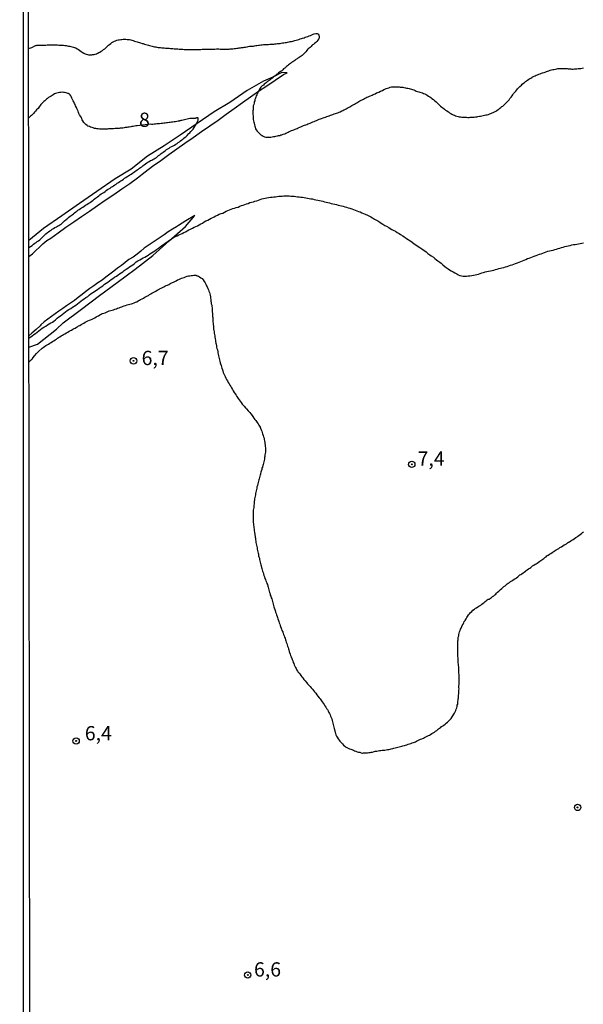
# Model space of a CAD drawing. Units: millimetres. Extents: x 185556 to 187967, y 1654886 to 1657662.
# Drawn here: x 185556 to 185654, y 1656318 to 1656490 of the extents above; entities that cross this region are included whole.
import ezdxf
from ezdxf.enums import TextEntityAlignment as Align

# ---------------------------------------------------------------- set-up
doc = ezdxf.new("R2010")
doc.units = ezdxf.units.MM
for name, color, linetype in [('IMAGEM', 7, 'Continuous'), ('V-ATERRO', 3, 'Continuous'), ('V-CURVA_DE_NIVEL', 4, 'Continuous'), ('V-PONTO_DE_APARELHO', 4, 'Continuous'), ('V-TEXTO_DE_ALTIMETRIA', 2, 'Continuous'), ('X-LIMITE_5000', 6, 'Continuous')]:
    doc.layers.add(name, color=color, linetype=linetype)
picture_1 = doc.add_image_def('image1.jpg', size_in_pixel=(4018, 4626))

# ---------------------------------------------------------------- blocks, each defined once
blk = doc.blocks.new('805')
at = {"color": 0, "linetype": 'ByBlock', "lineweight": -2}
for radius in [0.562, 0.0806]:
    blk.add_circle((0, 0), radius, dxfattribs=at)

msp = doc.modelspace()

# ---------------------------------------------------------------- linework, layer by layer
at = {"layer": 'V-ATERRO'}
for points in [[(185557.13, 1656448.82), (185557.81, 1656449.28), (185559.57, 1656451), (185560.31, 1656451.61), (185560.99, 1656452.04), (185562.26, 1656452.97), (185563.63, 1656453.92), (185565, 1656454.87), (185566.37, 1656455.82), (185567.74, 1656456.77), (185569.16, 1656457.72), (185570.54, 1656458.7), (185572.03, 1656459.67), (185573.45, 1656460.64), (185574.86, 1656461.61), (185576.19, 1656462.61), (185577.5, 1656463.62), (185578.82, 1656464.63), (185580.24, 1656465.64), (185581.66, 1656466.65), (185583.06, 1656467.66), (185584.49, 1656468.67), (185585.94, 1656469.68), (185587.39, 1656470.69), (185588.84, 1656471.7), (185590.29, 1656472.71), (185591.71, 1656473.73), (185593.13, 1656474.75), (185594.55, 1656475.77), (185595.97, 1656476.79), (185597.4, 1656477.76), (185598.83, 1656478.73), (185600.29, 1656479.7), (185601.75, 1656480.67), (185602.37, 1656481), (185601.46, 1656481.02), (185599.88, 1656480.21), (185598.24, 1656479.52), (185595.37, 1656477.87), (185592.33, 1656475.8), (185589.61, 1656474.13), (185586.63, 1656472.12), (185583.67, 1656470.05), (185580.82, 1656468.17), (185577.92, 1656466.38), (185575.05, 1656464.1), (185572.28, 1656462.4), (185569.08, 1656460.19), (185566.01, 1656458.09), (185562.9, 1656455.9), (185559.73, 1656453.69), (185557.13, 1656451.62)], [(185557.15, 1656432.91), (185558.63, 1656433.45), (185561.99, 1656436.07), (185563.17, 1656437.15), (185566.35, 1656439.58), (185569.51, 1656441.97), (185572.61, 1656444.22), (185575.79, 1656446.61), (185578.84, 1656449), (185581.75, 1656451.54), (185584.61, 1656454.04), (185586.23, 1656455.98), (185584.63, 1656455.05), (185583.36, 1656454.22), (185583.03, 1656454.01), (185582.28, 1656453.57), (185581.56, 1656453.1), (185580.86, 1656452.62), (185580.17, 1656452.14), (185579.47, 1656451.66), (185578.76, 1656451.19), (185578.05, 1656450.72), (185577.37, 1656450.24), (185576.75, 1656449.73), (185576.12, 1656449.2), (185575.41, 1656448.71), (185574.68, 1656448.27), (185574.01, 1656447.77), (185573.37, 1656447.25), (185572.69, 1656446.73), (185572.01, 1656446.21), (185571.33, 1656445.69), (185570.65, 1656445.17), (185569.96, 1656444.65), (185569.24, 1656444.17), (185568.53, 1656443.67), (185567.82, 1656443.17), (185567.14, 1656442.65), (185566.46, 1656442.13), (185565.79, 1656441.6), (185565.12, 1656441.07), (185564.43, 1656440.61), (185563.75, 1656440.15), (185563.08, 1656439.69), (185562.41, 1656439.23), (185561.74, 1656438.77), (185561.1, 1656438.3), (185560.46, 1656437.83), (185559.82, 1656437.36), (185559.27, 1656436.84), (185559.27, 1656436.84), (185559.15, 1656436.68), (185558.41, 1656436.03), (185557.67, 1656435.38), (185557.15, 1656434.87)]]:
    msp.add_lwpolyline(points, dxfattribs=at)
at = {"layer": 'V-CURVA_DE_NIVEL'}
for points in [[(185557.08, 1656485.26), (185557.66, 1656485.41), (185558.32, 1656485.78), (185558.43, 1656485.77), (185558.56, 1656485.85), (185558.77, 1656485.85), (185558.98, 1656485.85), (185559.24, 1656485.85), (185559.45, 1656485.85), (185559.66, 1656485.85), (185559.92, 1656485.85), (185560.13, 1656485.85), (185560.34, 1656485.88), (185560.6, 1656485.88), (185560.81, 1656485.88), (185561.03, 1656485.9), (185561.28, 1656485.9), (185561.49, 1656485.9), (185561.71, 1656485.9), (185561.96, 1656485.88), (185562.17, 1656485.88), (185562.39, 1656485.85), (185562.6, 1656485.85), (185562.81, 1656485.83), (185563.03, 1656485.81), (185563.24, 1656485.81), (185563.45, 1656485.79), (185563.66, 1656485.75), (185563.88, 1656485.73), (185564.09, 1656485.68), (185564.3, 1656485.64), (185564.51, 1656485.58), (185564.73, 1656485.54), (185564.94, 1656485.49), (185565.15, 1656485.43), (185565.37, 1656485.34), (185565.62, 1656485.22), (185565.83, 1656485.05), (185566.05, 1656484.92), (185566.3, 1656484.72), (185566.49, 1656484.58), (185566.77, 1656484.43), (185566.98, 1656484.32), (185567.19, 1656484.24), (185567.41, 1656484.19), (185567.62, 1656484.17), (185567.83, 1656484.15), (185568.05, 1656484.15), (185568.19, 1656484.17), (185568.3, 1656484.19), (185568.56, 1656484.22), (185568.77, 1656484.28), (185568.98, 1656484.32), (185569.17, 1656484.43), (185569.21, 1656484.45), (185569.41, 1656484.53), (185569.6, 1656484.62), (185569.83, 1656484.77), (185570.05, 1656484.9), (185570.24, 1656485.05), (185570.43, 1656485.22), (185570.62, 1656485.39), (185570.79, 1656485.53), (185570.94, 1656485.68), (185571.08, 1656485.83), (185571.28, 1656485.98), (185571.49, 1656486.15), (185571.68, 1656486.28), (185571.92, 1656486.41), (185572.13, 1656486.53), (185572.32, 1656486.62), (185572.56, 1656486.7), (185572.77, 1656486.75), (185572.98, 1656486.79), (185573.24, 1656486.83), (185573.45, 1656486.85), (185573.66, 1656486.87), (185573.92, 1656486.87), (185574.13, 1656486.87), (185574.34, 1656486.85), (185574.56, 1656486.83), (185574.77, 1656486.81), (185574.98, 1656486.77), (185575.19, 1656486.7), (185575.41, 1656486.64), (185575.66, 1656486.53), (185575.87, 1656486.49), (185576.09, 1656486.43), (185576.3, 1656486.36), (185576.51, 1656486.3), (185576.73, 1656486.24), (185576.98, 1656486.15), (185577.19, 1656486.11), (185577.41, 1656486.02), (185577.66, 1656485.94), (185577.87, 1656485.88), (185578.09, 1656485.81), (185578.3, 1656485.77), (185578.51, 1656485.73), (185578.72, 1656485.66), (185578.94, 1656485.62), (185579.15, 1656485.56), (185579.36, 1656485.54), (185579.58, 1656485.49), (185579.79, 1656485.45), (185580, 1656485.43), (185580.21, 1656485.41), (185580.43, 1656485.39), (185580.64, 1656485.34), (185580.85, 1656485.34), (185581.07, 1656485.32), (185581.28, 1656485.3), (185581.49, 1656485.3), (185581.7, 1656485.3), (185581.96, 1656485.28), (185582.17, 1656485.28), (185582.38, 1656485.26), (185582.6, 1656485.22), (185582.81, 1656485.22), (185583.02, 1656485.2), (185583.23, 1656485.17), (185583.45, 1656485.15), (185583.66, 1656485.15), (185583.87, 1656485.13), (185584.09, 1656485.11), (185584.34, 1656485.09), (185584.55, 1656485.07), (185584.77, 1656485.05), (185584.98, 1656485.05), (185585.23, 1656485.05), (185585.45, 1656485.05), (185585.66, 1656485.05), (185585.92, 1656485.07), (185586.13, 1656485.07), (185586.34, 1656485.07), (185586.6, 1656485.07), (185586.81, 1656485.09), (185587.02, 1656485.09), (185587.28, 1656485.09), (185587.49, 1656485.11), (185587.7, 1656485.13), (185587.96, 1656485.15), (185588.17, 1656485.15), (185588.38, 1656485.15), (185588.64, 1656485.15), (185588.85, 1656485.15), (185589.06, 1656485.15), (185589.32, 1656485.15), (185589.53, 1656485.15), (185589.74, 1656485.15), (185590, 1656485.17), (185590.21, 1656485.17), (185590.43, 1656485.17), (185590.68, 1656485.15), (185590.89, 1656485.15), (185591.11, 1656485.15), (185591.36, 1656485.15), (185591.57, 1656485.15), (185591.79, 1656485.15), (185592, 1656485.15), (185592.21, 1656485.15), (185592.42, 1656485.17), (185592.68, 1656485.17), (185592.89, 1656485.22), (185593.11, 1656485.26), (185593.36, 1656485.28), (185593.57, 1656485.3), (185593.79, 1656485.32), (185594, 1656485.34), (185594.21, 1656485.39), (185594.42, 1656485.41), (185594.68, 1656485.45), (185594.89, 1656485.47), (185595.11, 1656485.51), (185595.36, 1656485.56), (185595.57, 1656485.6), (185595.79, 1656485.64), (185596.04, 1656485.64), (185596.25, 1656485.68), (185596.47, 1656485.68), (185596.68, 1656485.73), (185596.89, 1656485.75), (185597.11, 1656485.77), (185597.36, 1656485.81), (185597.57, 1656485.85), (185597.79, 1656485.88), (185598.04, 1656485.9), (185598.25, 1656485.94), (185598.47, 1656485.94), (185598.68, 1656485.98), (185598.89, 1656485.98), (185599.1, 1656485.98), (185599.36, 1656486), (185599.57, 1656486.02), (185599.79, 1656486.02), (185600.04, 1656486.02), (185600.25, 1656486.05), (185600.47, 1656486.07), (185600.72, 1656486.11), (185600.93, 1656486.13), (185601.15, 1656486.15), (185601.36, 1656486.19), (185601.57, 1656486.24), (185601.79, 1656486.26), (185602.04, 1656486.28), (185602.25, 1656486.3), (185602.47, 1656486.34), (185602.72, 1656486.41), (185602.93, 1656486.47), (185603.15, 1656486.49), (185603.36, 1656486.53), (185603.55, 1656486.6), (185603.74, 1656486.64), (185604, 1656486.7), (185604.21, 1656486.77), (185604.42, 1656486.85), (185604.68, 1656486.96), (185604.89, 1656487.02), (185605.1, 1656487.06), (185605.36, 1656487.15), (185605.57, 1656487.21), (185605.78, 1656487.28), (185606.04, 1656487.36), (185606.25, 1656487.45), (185606.47, 1656487.53), (185606.72, 1656487.64), (185606.93, 1656487.75), (185607.15, 1656487.83), (185607.4, 1656487.9), (185607.61, 1656487.9), (185607.68, 1656487.9), (185607.74, 1656487.83), (185607.83, 1656487.77), (185607.85, 1656487.79), (185607.95, 1656487.58), (185608.01, 1656487.33), (185608.01, 1656487.11), (185607.95, 1656486.96), (185607.91, 1656486.9), (185607.78, 1656486.71), (185607.57, 1656486.49), (185607.4, 1656486.3), (185607.21, 1656486.13), (185607.02, 1656485.98), (185606.85, 1656485.87), (185606.72, 1656485.75), (185606.59, 1656485.62), (185606.4, 1656485.45), (185606.25, 1656485.3), (185606.1, 1656485.17), (185605.97, 1656485.05), (185605.86, 1656484.9), (185605.67, 1656484.66), (185605.48, 1656484.47), (185605.31, 1656484.3), (185605.14, 1656484.13), (185605.02, 1656484.04), (185604.85, 1656483.9), (185604.68, 1656483.77), (185604.47, 1656483.66), (185604.29, 1656483.56), (185604.13, 1656483.45), (185603.93, 1656483.3), (185603.74, 1656483.15), (185603.55, 1656483.02), (185603.36, 1656482.92), (185603.17, 1656482.79), (185603, 1656482.64), (185602.81, 1656482.51), (185602.61, 1656482.38), (185602.46, 1656482.24), (185602.3, 1656482.07), (185602.12, 1656481.94), (185601.96, 1656481.79), (185601.78, 1656481.66), (185601.64, 1656481.53), (185601.44, 1656481.36), (185601.25, 1656481.24), (185601.08, 1656481.09), (185600.89, 1656480.96), (185600.74, 1656480.84), (185600.59, 1656480.73), (185600.44, 1656480.6), (185600.3, 1656480.49), (185600.12, 1656480.36), (185599.96, 1656480.26), (185599.82, 1656480.11), (185599.7, 1656480.02), (185599.55, 1656479.88), (185599.4, 1656479.77), (185599.23, 1656479.64), (185599.06, 1656479.53), (185598.87, 1656479.41), (185598.72, 1656479.26), (185598.55, 1656479.13), (185598.38, 1656479), (185598.23, 1656478.85), (185598.04, 1656478.71), (185597.91, 1656478.58), (185597.79, 1656478.45), (185597.65, 1656478.28), (185597.51, 1656478.01), (185597.38, 1656477.79), (185597.27, 1656477.58), (185597.17, 1656477.37), (185597.08, 1656477.16), (185596.97, 1656476.94), (185596.91, 1656476.73), (185596.85, 1656476.52), (185596.76, 1656476.31), (185596.72, 1656476.09), (185596.63, 1656475.88), (185596.59, 1656475.67), (185596.53, 1656475.45), (185596.46, 1656475.2), (185596.46, 1656474.99), (185596.44, 1656474.77), (185596.42, 1656474.52), (185596.4, 1656474.31), (185596.4, 1656474.09), (185596.4, 1656473.88), (185596.4, 1656473.67), (185596.42, 1656473.45), (185596.42, 1656473.24), (185596.46, 1656473.03), (185596.46, 1656472.82), (185596.51, 1656472.56), (185596.53, 1656472.35), (185596.59, 1656472.14), (185596.65, 1656471.88), (185596.72, 1656471.67), (185596.78, 1656471.46), (185596.87, 1656471.2), (185596.97, 1656470.99), (185597.14, 1656470.77), (185597.29, 1656470.58), (185597.55, 1656470.33), (185597.79, 1656470.13), (185597.91, 1656470.05), (185597.95, 1656470.03), (185598, 1656470), (185598.21, 1656469.88), (185598.42, 1656469.77), (185598.64, 1656469.71), (185598.85, 1656469.69), (185599.06, 1656469.69), (185599.32, 1656469.69), (185599.53, 1656469.69), (185599.74, 1656469.75), (185600, 1656469.81), (185600.21, 1656469.81), (185600.42, 1656469.88), (185600.68, 1656469.94), (185600.89, 1656469.98), (185601.1, 1656470.03), (185601.31, 1656470.11), (185601.49, 1656470.15), (185601.7, 1656470.24), (185601.96, 1656470.32), (185602.17, 1656470.41), (185602.34, 1656470.49), (185602.55, 1656470.6), (185602.76, 1656470.68), (185602.95, 1656470.79), (185603.15, 1656470.88), (185603.36, 1656470.92), (185603.57, 1656471), (185603.78, 1656471.09), (185603.97, 1656471.2), (185604.13, 1656471.24), (185604.34, 1656471.35), (185604.59, 1656471.45), (185604.81, 1656471.54), (185605.02, 1656471.62), (185605.27, 1656471.73), (185605.46, 1656471.81), (185605.66, 1656471.86), (185605.87, 1656471.94), (185606.04, 1656472.03), (185606.23, 1656472.11), (185606.42, 1656472.17), (185606.68, 1656472.28), (185606.89, 1656472.39), (185607.1, 1656472.47), (185607.34, 1656472.58), (185607.53, 1656472.66), (185607.74, 1656472.75), (185608, 1656472.85), (185608.21, 1656472.92), (185608.42, 1656473), (185608.68, 1656473.09), (185608.89, 1656473.17), (185609.1, 1656473.24), (185609.36, 1656473.32), (185609.57, 1656473.39), (185609.76, 1656473.45), (185610, 1656473.54), (185610.21, 1656473.6), (185610.42, 1656473.71), (185610.65, 1656473.79), (185610.85, 1656473.86), (185611.04, 1656473.94), (185611.27, 1656474), (185611.49, 1656474.09), (185611.7, 1656474.17), (185611.95, 1656474.3), (185612.17, 1656474.41), (185612.33, 1656474.49), (185612.51, 1656474.56), (185612.72, 1656474.66), (185612.93, 1656474.77), (185613.15, 1656474.9), (185613.38, 1656475.02), (185613.55, 1656475.13), (185613.74, 1656475.24), (185613.97, 1656475.36), (185614.17, 1656475.47), (185614.36, 1656475.6), (185614.59, 1656475.75), (185614.76, 1656475.85), (185614.93, 1656475.94), (185615.14, 1656476.07), (185615.36, 1656476.2), (185615.53, 1656476.28), (185615.74, 1656476.37), (185615.97, 1656476.49), (185616.17, 1656476.58), (185616.36, 1656476.71), (185616.59, 1656476.81), (185616.8, 1656476.9), (185617.02, 1656476.98), (185617.27, 1656477.09), (185617.44, 1656477.17), (185617.61, 1656477.26), (185617.83, 1656477.32), (185618.06, 1656477.47), (185618.25, 1656477.53), (185618.46, 1656477.62), (185618.72, 1656477.75), (185618.91, 1656477.85), (185619.1, 1656477.92), (185619.33, 1656478.05), (185619.53, 1656478.13), (185619.74, 1656478.22), (185620, 1656478.3), (185620.21, 1656478.37), (185620.42, 1656478.45), (185620.65, 1656478.54), (185620.85, 1656478.54), (185621.06, 1656478.54), (185621.31, 1656478.56), (185621.53, 1656478.56), (185621.74, 1656478.56), (185621.99, 1656478.54), (185622.21, 1656478.49), (185622.42, 1656478.45), (185622.63, 1656478.45), (185622.85, 1656478.41), (185623.1, 1656478.37), (185623.31, 1656478.32), (185623.53, 1656478.28), (185623.74, 1656478.24), (185623.95, 1656478.2), (185624.16, 1656478.13), (185624.38, 1656478.07), (185624.59, 1656477.98), (185624.8, 1656477.9), (185625.02, 1656477.79), (185625.23, 1656477.7), (185625.44, 1656477.66), (185625.65, 1656477.62), (185625.87, 1656477.56), (185626.08, 1656477.47), (185626.29, 1656477.39), (185626.5, 1656477.32), (185626.72, 1656477.19), (185626.93, 1656477.07), (185627.14, 1656476.92), (185627.36, 1656476.79), (185627.57, 1656476.64), (185627.76, 1656476.49), (185628.01, 1656476.3), (185628.2, 1656476.11), (185628.48, 1656475.88), (185628.65, 1656475.73), (185628.86, 1656475.54), (185629.1, 1656475.32), (185629.27, 1656475.17), (185629.48, 1656475), (185629.69, 1656474.83), (185629.95, 1656474.62), (185630.14, 1656474.47), (185630.37, 1656474.3), (185630.63, 1656474.13), (185630.84, 1656473.98), (185631.06, 1656473.88), (185631.27, 1656473.75), (185631.48, 1656473.64), (185631.7, 1656473.56), (185631.91, 1656473.47), (185632.12, 1656473.39), (185632.33, 1656473.34), (185632.55, 1656473.3), (185632.76, 1656473.26), (185632.97, 1656473.24), (185633.18, 1656473.22), (185633.4, 1656473.22), (185633.61, 1656473.19), (185633.82, 1656473.19), (185634.04, 1656473.17), (185634.25, 1656473.17), (185634.46, 1656473.19), (185634.72, 1656473.19), (185634.93, 1656473.22), (185635.14, 1656473.24), (185635.4, 1656473.26), (185635.61, 1656473.3), (185635.82, 1656473.34), (185636.08, 1656473.39), (185636.29, 1656473.41), (185636.5, 1656473.45), (185636.76, 1656473.51), (185636.97, 1656473.56), (185637.18, 1656473.62), (185637.44, 1656473.64), (185637.65, 1656473.71), (185637.78, 1656473.77), (185637.84, 1656473.79), (185638.08, 1656473.88), (185638.29, 1656473.96), (185638.5, 1656474.05), (185638.74, 1656474.17), (185638.93, 1656474.28), (185639.12, 1656474.39), (185639.33, 1656474.54), (185639.52, 1656474.66), (185639.67, 1656474.81), (185639.82, 1656474.9), (185640.01, 1656475.07), (185640.16, 1656475.15), (185640.31, 1656475.28), (185640.46, 1656475.43), (185640.65, 1656475.62), (185640.84, 1656475.81), (185641.05, 1656476.03), (185641.27, 1656476.26), (185641.43, 1656476.5), (185641.63, 1656476.71), (185641.82, 1656476.94), (185641.94, 1656477.16), (185642.07, 1656477.37), (185642.22, 1656477.54), (185642.43, 1656477.79), (185642.61, 1656478.01), (185642.76, 1656478.18), (185642.97, 1656478.43), (185643.16, 1656478.62), (185643.42, 1656478.83), (185643.56, 1656479), (185643.8, 1656479.18), (185643.99, 1656479.3), (185644.16, 1656479.45), (185644.33, 1656479.58), (185644.52, 1656479.73), (185644.76, 1656479.87), (185644.92, 1656479.98), (185645.1, 1656480.07), (185645.26, 1656480.17), (185645.31, 1656480.2), (185645.35, 1656480.26), (185645.44, 1656480.28), (185645.52, 1656480.32), (185645.65, 1656480.39), (185645.82, 1656480.49), (185646.03, 1656480.58), (185646.25, 1656480.66), (185646.46, 1656480.73), (185646.71, 1656480.81), (185646.93, 1656480.9), (185647.14, 1656480.96), (185647.4, 1656481.05), (185647.61, 1656481.11), (185647.8, 1656481.22), (185648.03, 1656481.3), (185648.25, 1656481.36), (185648.46, 1656481.43), (185648.71, 1656481.51), (185648.93, 1656481.56), (185649.14, 1656481.58), (185649.39, 1656481.64), (185649.61, 1656481.68), (185649.82, 1656481.73), (185650.08, 1656481.73), (185650.29, 1656481.75), (185650.5, 1656481.75), (185650.76, 1656481.75), (185650.97, 1656481.73), (185651.18, 1656481.73), (185651.44, 1656481.73), (185651.65, 1656481.68), (185651.86, 1656481.66), (185652.08, 1656481.66), (185652.29, 1656481.64), (185652.5, 1656481.64), (185652.71, 1656481.66), (185652.93, 1656481.68), (185653.14, 1656481.7), (185653.39, 1656481.73), (185653.61, 1656481.73), (185653.82, 1656481.77), (185654.07, 1656481.81), (185654.29, 1656481.85)], [(185572.94, 1656471.26), (185572.68, 1656471.26), (185572.47, 1656471.22), (185572.26, 1656471.22), (185572, 1656471.17), (185571.79, 1656471.17), (185571.58, 1656471.17), (185571.32, 1656471.17), (185571.11, 1656471.15), (185570.9, 1656471.13), (185570.64, 1656471.13), (185570.43, 1656471.09), (185570.22, 1656471.09), (185569.96, 1656471.11), (185569.75, 1656471.13), (185569.53, 1656471.13), (185569.28, 1656471.15), (185569.07, 1656471.17), (185568.85, 1656471.22), (185568.64, 1656471.26), (185568.43, 1656471.33), (185568.22, 1656471.39), (185567.96, 1656471.47), (185567.75, 1656471.56), (185567.54, 1656471.62), (185567.49, 1656471.67), (185567.43, 1656471.71), (185567.41, 1656471.69), (185567.34, 1656471.75), (185567.11, 1656471.92), (185566.96, 1656472.09), (185566.77, 1656472.3), (185566.62, 1656472.56), (185566.49, 1656472.77), (185566.4, 1656472.99), (185566.3, 1656473.2), (185566.17, 1656473.41), (185566.04, 1656473.63), (185565.91, 1656473.84), (185565.85, 1656474.05), (185565.79, 1656474.26), (185565.66, 1656474.52), (185565.57, 1656474.73), (185565.47, 1656474.94), (185565.34, 1656475.2), (185565.23, 1656475.41), (185565.15, 1656475.62), (185565.02, 1656475.88), (185564.89, 1656476.09), (185564.81, 1656476.31), (185564.7, 1656476.52), (185564.62, 1656476.73), (185564.49, 1656476.94), (185564.3, 1656477.18), (185564.26, 1656477.2), (185564.19, 1656477.3), (185564.07, 1656477.34), (185564.02, 1656477.37), (185563.98, 1656477.39), (185563.66, 1656477.49), (185563.41, 1656477.54), (185563.2, 1656477.56), (185562.98, 1656477.58), (185562.73, 1656477.56), (185562.51, 1656477.56), (185562.3, 1656477.51), (185562.05, 1656477.43), (185561.83, 1656477.34), (185561.62, 1656477.28), (185561.41, 1656477.13), (185561.24, 1656477.02), (185561.03, 1656476.9), (185560.81, 1656476.77), (185560.6, 1656476.64), (185560.41, 1656476.51), (185560.26, 1656476.39), (185560.09, 1656476.24), (185559.92, 1656476.09), (185559.75, 1656475.94), (185559.58, 1656475.77), (185559.38, 1656475.58), (185559.24, 1656475.43), (185559.11, 1656475.26), (185558.94, 1656475.01), (185558.75, 1656474.75), (185558.51, 1656474.49), (185558.32, 1656474.26), (185558.13, 1656474.07), (185557.98, 1656473.88), (185557.77, 1656473.67), (185557.62, 1656473.52), (185557.45, 1656473.37), (185557.1, 1656473.03)], [(185579.07, 1656465.9), (185579.28, 1656466.05), (185579.49, 1656466.15), (185579.68, 1656466.33), (185579.87, 1656466.49), (185580.06, 1656466.64), (185580.3, 1656466.84), (185580.51, 1656466.99), (185580.68, 1656467.09), (185580.89, 1656467.24), (185581.11, 1656467.39), (185581.28, 1656467.54), (185581.49, 1656467.64), (185581.7, 1656467.79), (185581.92, 1656467.94), (185582.17, 1656468.07), (185582.4, 1656468.2), (185582.64, 1656468.34), (185582.87, 1656468.47), (185583.11, 1656468.62), (185583.3, 1656468.75), (185583.53, 1656468.92), (185583.72, 1656469.09), (185583.92, 1656469.22), (185584.1, 1656469.39), (185584.3, 1656469.52), (185584.51, 1656469.69), (185584.68, 1656469.83), (185584.89, 1656470.03), (185585.19, 1656470.33), (185585.36, 1656470.49), (185585.53, 1656470.69), (185585.72, 1656470.9), (185585.91, 1656471.13), (185586.1, 1656471.43), (185586.25, 1656471.71), (185586.46, 1656471.97), (185586.57, 1656472.18), (185586.7, 1656472.43), (185586.78, 1656472.69), (185586.81, 1656472.9), (185586.81, 1656473.05), (185586.74, 1656473.09), (185586.51, 1656473.09), (185586.47, 1656473.07), (185586.4, 1656473.05), (185586.32, 1656473.02), (185586.26, 1656473), (185586, 1656473), (185585.79, 1656472.98), (185585.53, 1656472.96), (185585.32, 1656472.96), (185585.11, 1656472.92), (185584.85, 1656472.85), (185584.64, 1656472.81), (185584.43, 1656472.75), (185584.17, 1656472.71), (185583.96, 1656472.66), (185583.75, 1656472.64), (185583.66, 1656472.58), (185583.55, 1656472.58), (185583.49, 1656472.54), (185583.41, 1656472.54), (185583.28, 1656472.49), (185583.06, 1656472.43), (185582.81, 1656472.41), (185582.6, 1656472.41), (185582.38, 1656472.37), (185582.13, 1656472.32), (185581.92, 1656472.28), (185581.7, 1656472.26), (185581.45, 1656472.2), (185581.24, 1656472.2), (185581.02, 1656472.15), (185580.77, 1656472.15), (185580.55, 1656472.11), (185580.3, 1656472.09), (185580.04, 1656472.07), (185579.83, 1656472.05), (185579.58, 1656472.03), (185579.32, 1656472), (185579.11, 1656471.98), (185578.85, 1656471.96), (185578.64, 1656471.96), (185578.4, 1656471.97), (185576.61, 1656471.75), (185576.09, 1656471.69), (185575.87, 1656471.69), (185575.66, 1656471.64), (185575.41, 1656471.6), (185575.19, 1656471.56), (185574.98, 1656471.52), (185574.73, 1656471.47), (185574.51, 1656471.47), (185574.3, 1656471.43), (185574.04, 1656471.39), (185573.83, 1656471.35), (185573.62, 1656471.3), (185573.36, 1656471.3), (185573.15, 1656471.28), (185572.94, 1656471.26)], [(185557.13, 1656450.38), (185557.74, 1656450.75), (185557.98, 1656450.94), (185558.19, 1656451.11), (185558.43, 1656451.28), (185558.62, 1656451.41), (185558.83, 1656451.54), (185559.07, 1656451.71), (185559.24, 1656451.9), (185559.45, 1656452.11), (185559.64, 1656452.31), (185559.89, 1656452.54), (185560.13, 1656452.77), (185560.4, 1656453.01), (185560.6, 1656453.14), (185560.81, 1656453.29), (185561.03, 1656453.43), (185561.24, 1656453.58), (185561.45, 1656453.71), (185561.71, 1656453.86), (185561.96, 1656453.99), (185562.17, 1656454.14), (185562.39, 1656454.22), (185562.6, 1656454.33), (185562.79, 1656454.46), (185562.98, 1656454.62), (185563.17, 1656454.82), (185563.41, 1656455.03), (185563.68, 1656455.31), (185563.96, 1656455.5), (185564.17, 1656455.67), (185564.39, 1656455.86), (185564.55, 1656455.99), (185564.73, 1656456.11), (185564.94, 1656456.26), (185565.15, 1656456.47), (185565.37, 1656456.62), (185565.55, 1656456.77), (185565.75, 1656456.9), (185565.96, 1656457.03), (185566.17, 1656457.2), (185566.39, 1656457.35), (185566.58, 1656457.47), (185566.81, 1656457.62), (185567.04, 1656457.77), (185567.28, 1656457.92), (185567.54, 1656458.07), (185567.77, 1656458.22), (185567.96, 1656458.35), (185568.17, 1656458.52), (185568.39, 1656458.67), (185568.6, 1656458.84), (185568.81, 1656459.01), (185569, 1656459.14), (185569.19, 1656459.28), (185569.38, 1656459.43), (185569.6, 1656459.6), (185569.83, 1656459.77), (185570.05, 1656459.9), (185570.28, 1656460.03), (185570.51, 1656460.22), (185570.7, 1656460.37), (185570.94, 1656460.54), (185571.17, 1656460.67), (185571.36, 1656460.79), (185571.57, 1656460.94), (185571.79, 1656461.05), (185571.98, 1656461.2), (185572.22, 1656461.35), (185572.43, 1656461.5), (185572.64, 1656461.64), (185572.85, 1656461.79), (185573.07, 1656461.92), (185573.28, 1656462.07), (185573.49, 1656462.2), (185573.7, 1656462.35), (185573.92, 1656462.5), (185574.15, 1656462.65), (185574.39, 1656462.81), (185574.62, 1656462.96), (185574.85, 1656463.09), (185575.06, 1656463.24), (185575.28, 1656463.39), (185575.49, 1656463.54), (185575.7, 1656463.69), (185575.87, 1656463.84), (185576.11, 1656464.01), (185576.34, 1656464.11), (185576.55, 1656464.26), (185576.73, 1656464.37), (185576.94, 1656464.54), (185577.15, 1656464.75), (185577.34, 1656464.88), (185577.58, 1656465.05), (185577.79, 1656465.2), (185578, 1656465.35), (185578.23, 1656465.47), (185578.47, 1656465.6), (185578.68, 1656465.69), (185578.87, 1656465.82), (185579.07, 1656465.9)], [(185557.15, 1656434.5), (185557.71, 1656434.9), (185558, 1656435.12), (185558.3, 1656435.33), (185558.6, 1656435.54), (185558.9, 1656435.78), (185559.2, 1656436.01), (185559.49, 1656436.22), (185559.79, 1656436.41), (185560.09, 1656436.58), (185560.39, 1656436.82), (185560.69, 1656437.01), (185560.98, 1656437.16), (185561.28, 1656437.31), (185561.54, 1656437.48), (185561.83, 1656437.73), (185562.11, 1656437.97), (185562.39, 1656438.24), (185562.68, 1656438.43), (185562.98, 1656438.63), (185563.28, 1656438.88), (185563.58, 1656439.09), (185563.88, 1656439.33), (185564.17, 1656439.52), (185564.47, 1656439.69), (185564.77, 1656439.9), (185565.07, 1656440.07), (185565.37, 1656440.29), (185565.66, 1656440.5), (185565.96, 1656440.75), (185566.26, 1656440.99), (185566.56, 1656441.18), (185566.85, 1656441.39), (185567.15, 1656441.6), (185567.45, 1656441.82), (185567.75, 1656442.07), (185568.05, 1656442.29), (185568.34, 1656442.5), (185568.64, 1656442.67), (185568.9, 1656442.84), (185569.19, 1656443.03), (185569.49, 1656443.26), (185569.79, 1656443.46), (185570.09, 1656443.69), (185570.39, 1656443.93), (185570.68, 1656444.12), (185570.98, 1656444.33), (185571.28, 1656444.54), (185571.58, 1656444.75), (185571.87, 1656444.97), (185572.17, 1656445.18), (185572.47, 1656445.35), (185572.75, 1656445.52), (185573.02, 1656445.75), (185573.32, 1656445.94), (185573.58, 1656446.14), (185573.87, 1656446.33), (185574.17, 1656446.56), (185574.47, 1656446.77), (185574.77, 1656446.97), (185575.07, 1656447.18), (185575.36, 1656447.37), (185575.66, 1656447.6), (185575.96, 1656447.84), (185576.26, 1656448.05), (185576.56, 1656448.22), (185576.85, 1656448.41), (185577.15, 1656448.56), (185577.45, 1656448.71), (185577.75, 1656448.88), (185578.04, 1656449.05), (185578.34, 1656449.26), (185578.64, 1656449.43), (185578.94, 1656449.6), (185579.24, 1656449.82), (185579.53, 1656450.03), (185579.83, 1656450.26), (185580.13, 1656450.5), (185580.43, 1656450.71), (185580.72, 1656450.88), (185581.02, 1656451.11), (185581.32, 1656451.31), (185581.62, 1656451.52), (185581.92, 1656451.75), (185582.21, 1656451.94), (185582.51, 1656452.11), (185582.81, 1656452.28), (185583.11, 1656452.45), (185583.41, 1656452.58), (185583.7, 1656452.71), (185584, 1656452.84), (185584.3, 1656453.01), (185584.6, 1656453.14), (185584.89, 1656453.31), (185585.19, 1656453.48), (185585.49, 1656453.6), (185585.79, 1656453.77), (185586.09, 1656453.94), (185586.38, 1656454.07), (185586.68, 1656454.2), (185586.98, 1656454.37), (185587.28, 1656454.52), (185587.57, 1656454.67), (185587.87, 1656454.88), (185588.17, 1656455.03), (185588.47, 1656455.18), (185588.77, 1656455.35), (185589.06, 1656455.52), (185589.36, 1656455.65), (185589.62, 1656455.77), (185589.91, 1656455.94), (185590.21, 1656456.07), (185590.51, 1656456.2), (185590.81, 1656456.33), (185591.11, 1656456.41), (185591.4, 1656456.58), (185591.7, 1656456.73), (185592, 1656456.84), (185592.3, 1656456.98), (185592.6, 1656457.09), (185592.89, 1656457.2), (185593.19, 1656457.28), (185593.49, 1656457.39), (185593.79, 1656457.47), (185594.08, 1656457.6), (185594.38, 1656457.71), (185594.68, 1656457.82), (185594.98, 1656457.9), (185595.28, 1656458.03), (185595.57, 1656458.11), (185595.87, 1656458.24), (185596.17, 1656458.33), (185596.47, 1656458.41), (185596.76, 1656458.5), (185597.06, 1656458.58), (185597.36, 1656458.67), (185597.66, 1656458.77), (185597.96, 1656458.88), (185598.25, 1656458.96), (185598.55, 1656459.05), (185598.85, 1656459.09), (185599.15, 1656459.15), (185599.45, 1656459.18), (185599.74, 1656459.2), (185600.04, 1656459.24), (185600.34, 1656459.26), (185600.64, 1656459.3), (185600.93, 1656459.35), (185601.23, 1656459.37), (185601.53, 1656459.39), (185601.83, 1656459.41), (185602.13, 1656459.43), (185602.42, 1656459.43), (185602.72, 1656459.41), (185603.02, 1656459.39), (185603.32, 1656459.39), (185603.61, 1656459.35), (185603.91, 1656459.3), (185604.21, 1656459.26), (185604.51, 1656459.26), (185604.81, 1656459.22), (185605.1, 1656459.18), (185605.4, 1656459.13), (185605.66, 1656459.09), (185605.95, 1656459.05), (185606.25, 1656458.96), (185606.55, 1656458.92), (185606.85, 1656458.88), (185607.15, 1656458.79), (185607.44, 1656458.75), (185607.74, 1656458.69), (185608.04, 1656458.62), (185608.34, 1656458.56), (185608.64, 1656458.5), (185608.93, 1656458.41), (185609.23, 1656458.35), (185609.53, 1656458.28), (185609.83, 1656458.18), (185610.12, 1656458.11), (185610.42, 1656458.03), (185610.72, 1656457.96), (185611.02, 1656457.9), (185611.32, 1656457.82), (185611.61, 1656457.75), (185611.91, 1656457.69), (185612.21, 1656457.6), (185612.51, 1656457.52), (185612.8, 1656457.43), (185613.1, 1656457.35), (185613.4, 1656457.26), (185613.7, 1656457.15), (185614, 1656457.05), (185614.29, 1656456.92), (185614.59, 1656456.81), (185614.89, 1656456.71), (185615.19, 1656456.6), (185615.49, 1656456.47), (185615.78, 1656456.35), (185616.08, 1656456.22), (185616.44, 1656456.07), (185616.72, 1656455.92), (185617.08, 1656455.73), (185617.36, 1656455.56), (185617.7, 1656455.37), (185617.95, 1656455.2), (185618.25, 1656455.03), (185618.61, 1656454.82), (185618.85, 1656454.67), (185619.14, 1656454.47), (185619.52, 1656454.24), (185619.78, 1656454.09), (185620.19, 1656453.88), (185620.46, 1656453.73), (185620.76, 1656453.54), (185621.1, 1656453.35), (185621.36, 1656453.22), (185621.65, 1656453.03), (185622.01, 1656452.82), (185622.25, 1656452.67), (185622.63, 1656452.41), (185622.89, 1656452.26), (185623.25, 1656452.01), (185623.63, 1656451.75), (185623.91, 1656451.58), (185624.31, 1656451.31), (185624.67, 1656451.03), (185624.93, 1656450.84), (185625.33, 1656450.58), (185625.61, 1656450.39), (185625.97, 1656450.16), (185626.21, 1656449.99), (185626.5, 1656449.78), (185626.72, 1656449.6), (185627.06, 1656449.35), (185627.4, 1656449.09), (185627.65, 1656448.94), (185628.01, 1656448.67), (185628.25, 1656448.48), (185628.58, 1656448.24), (185628.8, 1656448.05), (185629.12, 1656447.82), (185629.36, 1656447.62), (185629.67, 1656447.35), (185629.99, 1656447.05), (185630.25, 1656446.88), (185630.59, 1656446.65), (185630.84, 1656446.48), (185631.14, 1656446.31), (185631.5, 1656446.09), (185631.74, 1656445.92), (185632.1, 1656445.75), (185632.27, 1656445.67), (185632.33, 1656445.6), (185632.63, 1656445.5), (185632.93, 1656445.43), (185633.23, 1656445.37), (185633.52, 1656445.37), (185633.82, 1656445.37), (185634.12, 1656445.39), (185634.42, 1656445.41), (185634.72, 1656445.45), (185635.01, 1656445.52), (185635.31, 1656445.56), (185635.61, 1656445.62), (185635.91, 1656445.73), (185636.21, 1656445.84), (185636.5, 1656445.92), (185636.8, 1656446.01), (185636.97, 1656446.07), (185637.1, 1656446.11), (185637.4, 1656446.2), (185637.69, 1656446.24), (185637.99, 1656446.31), (185638.29, 1656446.37), (185638.59, 1656446.43), (185638.89, 1656446.5), (185639.18, 1656446.58), (185639.48, 1656446.67), (185639.74, 1656446.73), (185640.03, 1656446.82), (185640.33, 1656446.9), (185640.63, 1656446.99), (185640.93, 1656447.07), (185641.23, 1656447.16), (185641.52, 1656447.26), (185641.82, 1656447.35), (185642.12, 1656447.48), (185642.42, 1656447.58), (185642.72, 1656447.67), (185643.01, 1656447.79), (185643.31, 1656447.92), (185643.61, 1656448.05), (185643.91, 1656448.18), (185644.2, 1656448.3), (185644.5, 1656448.43), (185644.8, 1656448.52), (185645.1, 1656448.65), (185645.4, 1656448.77), (185645.69, 1656448.88), (185645.99, 1656448.99), (185646.29, 1656449.07), (185646.59, 1656449.2), (185646.88, 1656449.28), (185647.18, 1656449.41), (185647.48, 1656449.52), (185647.78, 1656449.6), (185648.08, 1656449.71), (185648.37, 1656449.79), (185648.67, 1656449.86), (185648.97, 1656449.94), (185649.27, 1656450.03), (185649.57, 1656450.11), (185649.86, 1656450.2), (185650.16, 1656450.28), (185650.46, 1656450.37), (185650.76, 1656450.45), (185651.05, 1656450.54), (185651.35, 1656450.6), (185651.65, 1656450.69), (185651.95, 1656450.75), (185652.25, 1656450.82), (185652.54, 1656450.88), (185652.84, 1656450.92), (185653.14, 1656450.99), (185653.44, 1656451.03), (185653.73, 1656451.09), (185654.03, 1656451.16), (185654.33, 1656451.22)], [(185557.16, 1656430.3), (185557.59, 1656430.74), (185557.66, 1656430.74), (185557.72, 1656430.91), (185557.83, 1656430.95), (185557.85, 1656431.04), (185557.87, 1656431.06), (185558.19, 1656431.44), (185558.51, 1656431.8), (185558.81, 1656432.14), (185559.47, 1656432.73), (185559.66, 1656432.88), (185559.88, 1656433.05), (185560.13, 1656433.2), (185560.36, 1656433.35), (185560.6, 1656433.46), (185560.83, 1656433.61), (185561.07, 1656433.75), (185561.28, 1656433.88), (185561.54, 1656434.01), (185561.75, 1656434.18), (185561.96, 1656434.31), (185562.15, 1656434.48), (185562.34, 1656434.6), (185562.58, 1656434.73), (185562.81, 1656434.88), (185563.02, 1656435.01), (185563.24, 1656435.14), (185563.47, 1656435.27), (185563.71, 1656435.41), (185563.96, 1656435.54), (185564.19, 1656435.69), (185564.43, 1656435.82), (185564.62, 1656435.92), (185564.85, 1656436.05), (185565.09, 1656436.18), (185565.28, 1656436.26), (185565.47, 1656436.39), (185565.66, 1656436.5), (185565.87, 1656436.63), (185566.05, 1656436.73), (185566.3, 1656436.86), (185566.56, 1656436.99), (185566.79, 1656437.14), (185567.02, 1656437.27), (185567.26, 1656437.39), (185567.49, 1656437.5), (185567.75, 1656437.63), (185567.96, 1656437.71), (185568.22, 1656437.82), (185568.47, 1656437.95), (185568.68, 1656438.05), (185568.94, 1656438.2), (185569.17, 1656438.33), (185569.36, 1656438.43), (185569.57, 1656438.58), (185569.79, 1656438.71), (185570, 1656438.8), (185570.26, 1656438.88), (185570.51, 1656438.94), (185570.73, 1656439.03), (185570.98, 1656439.16), (185571.24, 1656439.26), (185571.49, 1656439.31), (185571.75, 1656439.39), (185571.96, 1656439.48), (185572.22, 1656439.56), (185572.47, 1656439.65), (185572.68, 1656439.73), (185572.94, 1656439.82), (185573.19, 1656439.9), (185573.41, 1656439.99), (185573.64, 1656440.09), (185573.87, 1656440.18), (185574.09, 1656440.24), (185574.34, 1656440.31), (185574.6, 1656440.39), (185574.85, 1656440.46), (185575.11, 1656440.52), (185575.32, 1656440.58), (185575.58, 1656440.69), (185575.83, 1656440.77), (185576.04, 1656440.88), (185576.28, 1656441.03), (185576.51, 1656441.14), (185576.73, 1656441.24), (185576.98, 1656441.37), (185577.24, 1656441.5), (185577.47, 1656441.65), (185577.7, 1656441.78), (185577.91, 1656441.9), (185578.09, 1656441.99), (185578.3, 1656442.12), (185578.51, 1656442.26), (185578.7, 1656442.37), (185578.94, 1656442.48), (185579.17, 1656442.63), (185579.36, 1656442.73), (185579.6, 1656442.88), (185579.83, 1656443.01), (185580.04, 1656443.11), (185580.3, 1656443.24), (185580.55, 1656443.37), (185580.77, 1656443.48), (185580.98, 1656443.6), (185581.19, 1656443.71), (185581.41, 1656443.8), (185581.66, 1656443.9), (185581.87, 1656444.03), (185582.04, 1656444.12), (185582.28, 1656444.24), (185582.51, 1656444.33), (185582.72, 1656444.43), (185582.96, 1656444.56), (185583.19, 1656444.69), (185583.41, 1656444.8), (185583.66, 1656444.88), (185583.89, 1656444.99), (185584.09, 1656445.05), (185584.34, 1656445.14), (185584.6, 1656445.26), (185584.85, 1656445.33), (185585.11, 1656445.39), (185585.32, 1656445.43), (185585.57, 1656445.48), (185585.83, 1656445.5), (185586.04, 1656445.52), (185586.3, 1656445.52), (185586.38, 1656445.52), (185586.51, 1656445.48), (185586.55, 1656445.43), (185586.72, 1656445.41), (185586.81, 1656445.37), (185587.02, 1656445.26), (185587.28, 1656445.07), (185587.49, 1656444.92), (185587.66, 1656444.73), (185587.87, 1656444.44), (185588.02, 1656444.18), (185588.15, 1656443.93), (185588.25, 1656443.67), (185588.36, 1656443.46), (185588.51, 1656443.2), (185588.61, 1656442.95), (185588.7, 1656442.74), (185588.78, 1656442.48), (185588.85, 1656442.23), (185588.91, 1656442.01), (185588.95, 1656441.76), (185588.98, 1656441.5), (185589, 1656441.25), (185589.04, 1656440.99), (185589.08, 1656440.78), (185589.1, 1656440.52), (185589.17, 1656440.27), (185589.19, 1656440.06), (185589.23, 1656439.8), (185589.23, 1656439.55), (185589.23, 1656439.33), (185589.25, 1656439.08), (185589.29, 1656438.82), (185589.34, 1656438.57), (185589.34, 1656438.31), (185589.36, 1656438.1), (185589.36, 1656437.84), (185589.36, 1656437.59), (185589.38, 1656437.38), (185589.42, 1656437.12), (185589.44, 1656436.86), (185589.49, 1656436.61), (185589.49, 1656436.35), (185589.51, 1656436.1), (185589.55, 1656435.84), (185589.61, 1656435.59), (185589.63, 1656435.38), (185589.68, 1656435.12), (185589.72, 1656434.87), (185589.74, 1656434.65), (185589.8, 1656434.4), (185589.85, 1656434.14), (185589.87, 1656433.89), (185589.91, 1656433.63), (185589.93, 1656433.42), (185590, 1656433.16), (185590.02, 1656432.91), (185590.06, 1656432.7), (185590.17, 1656432.44), (185590.23, 1656432.18), (185590.27, 1656431.93), (185590.32, 1656431.67), (185590.36, 1656431.42), (185590.42, 1656431.16), (185590.49, 1656430.91), (185590.55, 1656430.7), (185590.61, 1656430.44), (185590.68, 1656430.19), (185590.74, 1656429.97), (185590.81, 1656429.72), (185590.91, 1656429.46), (185590.95, 1656429.21), (185591.06, 1656428.95), (185591.12, 1656428.74), (185591.21, 1656428.48), (185591.32, 1656428.23), (185591.4, 1656428.02), (185591.51, 1656427.76), (185591.65, 1656427.5), (185591.78, 1656427.25), (185591.93, 1656426.99), (185592.06, 1656426.74), (185592.23, 1656426.48), (185592.38, 1656426.23), (185592.51, 1656426.02), (185592.66, 1656425.76), (185592.8, 1656425.5), (185592.95, 1656425.27), (185593.14, 1656424.95), (185593.27, 1656424.74), (185593.44, 1656424.48), (185593.59, 1656424.25), (185593.82, 1656423.93), (185593.97, 1656423.68), (185594.14, 1656423.46), (185594.33, 1656423.21), (185594.53, 1656422.95), (185594.7, 1656422.74), (185594.87, 1656422.56), (185595.1, 1656422.31), (185595.29, 1656422.08), (185595.57, 1656421.78), (185595.85, 1656421.46), (185596.04, 1656421.25), (185596.25, 1656420.95), (185596.38, 1656420.74), (185596.57, 1656420.48), (185596.76, 1656420.23), (185596.89, 1656420.04), (185597.14, 1656419.72), (185597.29, 1656419.46), (185597.46, 1656419.23), (185597.65, 1656418.91), (185597.65, 1656418.86), (185597.68, 1656418.84), (185597.72, 1656418.78), (185597.74, 1656418.7), (185597.83, 1656418.44), (185597.93, 1656418.19), (185598.02, 1656417.97), (185598.1, 1656417.72), (185598.21, 1656417.46), (185598.27, 1656417.21), (185598.34, 1656416.95), (185598.36, 1656416.74), (185598.44, 1656416.49), (185598.46, 1656416.23), (185598.51, 1656416.02), (185598.53, 1656415.76), (185598.57, 1656415.51), (185598.59, 1656415.29), (185598.59, 1656415.04), (185598.59, 1656414.78), (185598.59, 1656414.53), (185598.55, 1656414.27), (185598.48, 1656414.02), (185598.46, 1656413.76), (185598.44, 1656413.55), (185598.4, 1656413.29), (185598.34, 1656413.04), (185598.31, 1656412.83), (185598.25, 1656412.57), (185598.21, 1656412.36), (185598.14, 1656412.15), (185598.08, 1656411.89), (185597.97, 1656411.68), (185597.93, 1656411.46), (185597.83, 1656411.21), (185597.76, 1656411), (185597.7, 1656410.78), (185597.72, 1656410.76), (185597.7, 1656410.61), (185597.68, 1656410.53), (185597.61, 1656410.32), (185597.55, 1656410.1), (185597.49, 1656409.85), (185597.42, 1656409.64), (185597.36, 1656409.42), (185597.29, 1656409.17), (185597.23, 1656408.95), (185597.19, 1656408.7), (185597.1, 1656408.44), (185597.08, 1656408.23), (185597.02, 1656407.98), (185596.97, 1656407.72), (185596.93, 1656407.51), (185596.87, 1656407.25), (185596.85, 1656407.04), (185596.78, 1656406.83), (185596.72, 1656406.57), (185596.7, 1656406.36), (185596.65, 1656406.15), (185596.61, 1656405.89), (185596.59, 1656405.68), (185596.59, 1656405.47), (185596.57, 1656405.25), (185596.53, 1656405.04), (185596.53, 1656404.83), (185596.48, 1656404.57), (185596.46, 1656404.36), (185596.46, 1656404.15), (185596.46, 1656403.93), (185596.46, 1656403.68), (185596.46, 1656403.42), (185596.46, 1656403.17), (185596.46, 1656402.91), (185596.46, 1656402.7), (185596.46, 1656402.44), (185596.46, 1656402.19), (185596.48, 1656401.98), (185596.51, 1656401.72), (185596.53, 1656401.47), (185596.55, 1656401.25), (185596.63, 1656401), (185596.63, 1656400.74), (185596.7, 1656400.49), (185596.79, 1656399.67), (185596.8, 1656399.61), (185596.82, 1656399.42), (185596.87, 1656399.17), (185596.89, 1656398.91), (185596.93, 1656398.7), (185596.99, 1656398.45), (185597.04, 1656398.19), (185597.08, 1656397.98), (185597.15, 1656397.72), (185597.15, 1656397.51), (185597.21, 1656397.3), (185597.27, 1656397.04), (185597.32, 1656396.83), (185597.38, 1656396.62), (185597.4, 1656396.36), (185597.46, 1656396.15), (185597.53, 1656395.94), (185597.57, 1656395.68), (185597.63, 1656395.47), (185597.66, 1656395.25), (185597.74, 1656395), (185597.78, 1656394.79), (185597.85, 1656394.57), (185597.91, 1656394.32), (185597.97, 1656394.11), (185598.04, 1656393.89), (185598.1, 1656393.64), (185598.17, 1656393.42), (185598.23, 1656393.17), (185598.29, 1656392.91), (185598.42, 1656392.66), (185598.51, 1656392.4), (185598.61, 1656392.19), (185598.68, 1656391.98), (185598.8, 1656391.72), (185598.85, 1656391.51), (185598.93, 1656391.3), (185598.99, 1656391.04), (185599.06, 1656390.83), (185599.12, 1656390.62), (185599.19, 1656390.36), (185599.25, 1656390.15), (185599.31, 1656389.94), (185599.4, 1656389.68), (185599.44, 1656389.47), (185599.53, 1656389.26), (185599.61, 1656389), (185599.7, 1656388.79), (185599.76, 1656388.57), (185599.83, 1656388.32), (185599.89, 1656388.11), (185599.95, 1656387.89), (185600, 1656387.64), (185600.08, 1656387.43), (185600.12, 1656387.21), (185600.21, 1656386.96), (185600.29, 1656386.74), (185600.36, 1656386.49), (185600.46, 1656386.23), (185600.55, 1656385.98), (185600.63, 1656385.72), (185600.72, 1656385.51), (185600.78, 1656385.3), (185600.85, 1656385.04), (185600.93, 1656384.83), (185600.99, 1656384.62), (185601.1, 1656384.36), (185601.16, 1656384.15), (185601.23, 1656383.94), (185601.36, 1656383.68), (185601.42, 1656383.47), (185601.48, 1656383.26), (185601.61, 1656383), (185601.61, 1656382.93), (185601.68, 1656382.79), (185601.78, 1656382.58), (185601.87, 1656382.32), (185601.91, 1656382.11), (185602.04, 1656381.89), (185602.1, 1656381.64), (185602.17, 1656381.43), (185602.23, 1656381.21), (185602.31, 1656380.96), (185602.4, 1656380.75), (185602.44, 1656380.53), (185602.55, 1656380.28), (185602.61, 1656380.07), (185602.68, 1656379.85), (185602.76, 1656379.6), (185602.8, 1656379.38), (185602.91, 1656379.13), (185602.99, 1656378.87), (185603.08, 1656378.62), (185603.19, 1656378.36), (185603.29, 1656378.15), (185603.38, 1656377.94), (185603.46, 1656377.68), (185603.57, 1656377.47), (185603.63, 1656377.26), (185603.76, 1656377), (185603.84, 1656376.79), (185603.95, 1656376.58), (185604.1, 1656376.32), (185604.23, 1656376.11), (185604.29, 1656376.04), (185604.31, 1656376.02), (185604.34, 1656375.98), (185604.38, 1656375.94), (185604.4, 1656375.9), (185604.59, 1656375.66), (185604.8, 1656375.39), (185604.95, 1656375.17), (185605.12, 1656374.94), (185605.33, 1656374.66), (185605.53, 1656374.43), (185605.82, 1656374.11), (185605.97, 1656373.92), (185606.23, 1656373.64), (185606.4, 1656373.43), (185606.59, 1656373.24), (185606.84, 1656372.96), (185607.02, 1656372.77), (185607.21, 1656372.49), (185607.4, 1656372.26), (185607.57, 1656371.98), (185607.76, 1656371.77), (185607.99, 1656371.47), (185608.16, 1656371.28), (185608.4, 1656370.96), (185608.55, 1656370.75), (185608.7, 1656370.53), (185608.87, 1656370.28), (185608.99, 1656370.07), (185609.16, 1656369.85), (185609.31, 1656369.6), (185609.44, 1656369.39), (185609.57, 1656369.17), (185609.7, 1656368.92), (185609.82, 1656368.71), (185609.93, 1656368.49), (185610.01, 1656368.24), (185610.1, 1656368.02), (185610.21, 1656367.77), (185610.27, 1656367.51), (185610.33, 1656367.26), (185610.4, 1656367), (185610.46, 1656366.79), (185610.52, 1656366.58), (185610.59, 1656366.32), (185610.63, 1656366.11), (185610.67, 1656365.9), (185610.72, 1656365.64), (185610.78, 1656365.43), (185610.85, 1656365.22), (185610.95, 1656364.96), (185611.04, 1656364.75), (185611.16, 1656364.54), (185611.33, 1656364.28), (185611.48, 1656364.07), (185611.65, 1656363.85), (185611.85, 1656363.66), (185612.08, 1656363.39), (185612.27, 1656363.17), (185612.48, 1656362.98), (185612.57, 1656362.92), (185612.67, 1656362.83), (185612.72, 1656362.81), (185612.82, 1656362.75), (185613.06, 1656362.64), (185613.32, 1656362.51), (185613.53, 1656362.45), (185613.74, 1656362.38), (185613.87, 1656362.32), (185613.93, 1656362.3), (185614, 1656362.28), (185614.21, 1656362.19), (185614.42, 1656362.11), (185614.68, 1656362.02), (185614.89, 1656361.96), (185615.1, 1656361.92), (185615.36, 1656361.83), (185615.57, 1656361.79), (185615.63, 1656361.79), (185615.78, 1656361.83), (185616, 1656361.83), (185616.25, 1656361.83), (185616.46, 1656361.85), (185616.68, 1656361.87), (185616.93, 1656361.87), (185617.14, 1656361.92), (185617.36, 1656361.96), (185617.61, 1656362.04), (185617.83, 1656362.09), (185618.08, 1656362.13), (185618.34, 1656362.17), (185618.55, 1656362.21), (185618.8, 1656362.26), (185619.06, 1656362.3), (185619.27, 1656362.3), (185619.53, 1656362.3), (185619.74, 1656362.34), (185619.95, 1656362.38), (185620.21, 1656362.43), (185620.42, 1656362.45), (185620.63, 1656362.51), (185620.89, 1656362.57), (185621.1, 1656362.64), (185621.31, 1656362.68), (185621.57, 1656362.74), (185621.78, 1656362.81), (185621.99, 1656362.87), (185622.25, 1656362.94), (185622.46, 1656363), (185622.68, 1656363.06), (185622.93, 1656363.13), (185623.14, 1656363.19), (185623.36, 1656363.23), (185623.61, 1656363.34), (185623.82, 1656363.4), (185624.04, 1656363.47), (185624.29, 1656363.55), (185624.51, 1656363.62), (185624.69, 1656363.7), (185624.85, 1656363.76), (185625.06, 1656363.87), (185625.27, 1656363.98), (185625.53, 1656364.09), (185625.78, 1656364.19), (185625.99, 1656364.28), (185626.25, 1656364.38), (185626.44, 1656364.49), (185626.67, 1656364.62), (185626.91, 1656364.77), (185627.14, 1656364.85), (185627.31, 1656364.94), (185627.48, 1656365.04), (185627.72, 1656365.19), (185627.95, 1656365.34), (185628.21, 1656365.47), (185628.37, 1656365.6), (185628.59, 1656365.76), (185628.78, 1656365.92), (185628.93, 1656366), (185629.1, 1656366.13), (185629.29, 1656366.28), (185629.46, 1656366.43), (185629.65, 1656366.55), (185629.84, 1656366.68), (185630.08, 1656366.83), (185630.27, 1656367), (185630.5, 1656367.19), (185630.67, 1656367.38), (185630.9, 1656367.62), (185631.14, 1656367.85), (185631.31, 1656368.11), (185631.44, 1656368.32), (185631.59, 1656368.58), (185631.69, 1656368.79), (185631.8, 1656369), (185631.93, 1656369.26), (185632.03, 1656369.47), (185632.1, 1656369.68), (185632.16, 1656369.94), (185632.2, 1656370.15), (185632.27, 1656370.36), (185632.29, 1656370.62), (185632.31, 1656370.83), (185632.35, 1656371.05), (185632.35, 1656371.26), (185632.39, 1656371.47), (185632.42, 1656371.68), (185632.42, 1656371.94), (185632.44, 1656372.15), (185632.48, 1656372.36), (185632.48, 1656372.62), (185632.48, 1656372.83), (185632.5, 1656373.04), (185632.48, 1656373.3), (185632.48, 1656373.56), (185632.5, 1656373.77), (185632.5, 1656373.98), (185632.5, 1656374.19), (185632.5, 1656374.41), (185632.5, 1656374.62), (185632.5, 1656374.87), (185632.5, 1656375.09), (185632.5, 1656375.3), (185632.5, 1656375.56), (185632.48, 1656375.77), (185632.48, 1656375.98), (185632.48, 1656376.24), (185632.48, 1656376.45), (185632.44, 1656376.66), (185632.44, 1656376.92), (185632.42, 1656377.13), (185632.39, 1656377.34), (185632.37, 1656377.6), (185632.37, 1656377.81), (185632.37, 1656378.02), (185632.35, 1656378.28), (185632.33, 1656378.49), (185632.31, 1656378.7), (185632.31, 1656378.96), (185632.31, 1656379.17), (185632.31, 1656379.38), (185632.29, 1656379.64), (185632.27, 1656379.85), (185632.27, 1656380.07), (185632.27, 1656380.28), (185632.27, 1656380.49), (185632.27, 1656380.7), (185632.29, 1656380.96), (185632.31, 1656381.21), (185632.31, 1656381.43), (185632.33, 1656381.64), (185632.37, 1656381.89), (185632.37, 1656382.11), (185632.44, 1656382.32), (185632.48, 1656382.58), (185632.52, 1656382.79), (185632.61, 1656383), (185632.69, 1656383.26), (185632.78, 1656383.47), (185632.88, 1656383.68), (185632.97, 1656383.94), (185633.07, 1656384.15), (185633.2, 1656384.36), (185633.33, 1656384.62), (185633.43, 1656384.83), (185633.56, 1656385.04), (185633.76, 1656385.3), (185633.88, 1656385.51), (185634.01, 1656385.72), (185634.16, 1656385.98), (185634.33, 1656386.19), (185634.52, 1656386.4), (185634.73, 1656386.61), (185634.95, 1656386.83), (185635.23, 1656387.02), (185635.41, 1656387.17), (185635.57, 1656387.25), (185635.78, 1656387.38), (185635.99, 1656387.51), (185636.18, 1656387.64), (185636.33, 1656387.72), (185636.52, 1656387.87), (185636.74, 1656388.04), (185636.93, 1656388.19), (185637.07, 1656388.32), (185637.27, 1656388.44), (185637.46, 1656388.61), (185637.61, 1656388.74), (185637.63, 1656388.78), (185637.71, 1656388.76), (185637.76, 1656388.74), (185637.82, 1656388.78), (185638.01, 1656388.93), (185638.21, 1656389.06), (185638.39, 1656389.21), (185638.59, 1656389.34), (185638.78, 1656389.51), (185638.93, 1656389.63), (185639.07, 1656389.79), (185639.27, 1656389.97), (185639.46, 1656390.15), (185639.61, 1656390.27), (185639.75, 1656390.42), (185640.01, 1656390.63), (185640.18, 1656390.8), (185640.35, 1656390.95), (185640.57, 1656391.1), (185640.76, 1656391.27), (185640.93, 1656391.42), (185641.12, 1656391.55), (185641.33, 1656391.7), (185641.52, 1656391.83), (185641.73, 1656391.98), (185641.95, 1656392.1), (185642.18, 1656392.25), (185642.37, 1656392.36), (185642.56, 1656392.51), (185642.8, 1656392.68), (185642.99, 1656392.83), (185643.18, 1656392.99), (185643.35, 1656393.1), (185643.52, 1656393.21), (185643.71, 1656393.38), (185643.91, 1656393.5), (185644.12, 1656393.68), (185644.29, 1656393.76), (185644.46, 1656393.91), (185644.67, 1656394.06), (185644.88, 1656394.21), (185645.06, 1656394.31), (185645.2, 1656394.44), (185645.4, 1656394.57), (185645.63, 1656394.72), (185645.86, 1656394.87), (185646.03, 1656394.97), (185646.2, 1656395.08), (185646.41, 1656395.25), (185646.63, 1656395.4), (185646.84, 1656395.55), (185647.01, 1656395.65), (185647.16, 1656395.76), (185647.35, 1656395.89), (185647.56, 1656396.04), (185647.74, 1656396.17), (185647.9, 1656396.32), (185648.12, 1656396.48), (185648.37, 1656396.63), (185648.56, 1656396.76), (185648.8, 1656396.91), (185648.99, 1656397.04), (185649.18, 1656397.16), (185649.35, 1656397.27), (185649.52, 1656397.38), (185649.76, 1656397.53), (185649.99, 1656397.65), (185650.14, 1656397.78), (185650.25, 1656397.84), (185650.46, 1656397.95), (185650.67, 1656398.1), (185650.93, 1656398.25), (185651.09, 1656398.34), (185651.31, 1656398.46), (185651.52, 1656398.61), (185651.69, 1656398.72), (185651.88, 1656398.82), (185652.1, 1656398.97), (185652.29, 1656399.08), (185652.48, 1656399.23), (185652.71, 1656399.4), (185652.95, 1656399.53), (185653.18, 1656399.67), (185653.33, 1656399.8), (185653.48, 1656399.91), (185653.71, 1656400.08), (185653.95, 1656400.27), (185654.13, 1656400.42), (185654.29, 1656400.53)]]:
    msp.add_lwpolyline(points, dxfattribs=at)
at = {"layer": 'X-LIMITE_5000'}
msp.add_lwpolyline([(185555.54, 1657657.48), (186037.02, 1657658.11), (186518.5, 1657658.71), (186999.99, 1657659.29), (187481.47, 1657659.85), (187962.95, 1657660.39), (187963.56, 1657106.1), (187964.17, 1656551.81), (187964.78, 1655997.51), (187965.38, 1655443.22), (187965.99, 1654888.93), (187484.63, 1654888.39), (187003.27, 1654887.83), (186521.91, 1654887.25), (186040.55, 1654886.64), (185559.19, 1654886.02), (185558.46, 1655440.31), (185557.73, 1655994.61), (185557, 1656548.9), (185556.27, 1657103.19), (185555.54, 1657657.48)], dxfattribs=at)

# ---------------------------------------------------------------- block references
at = {"layer": 'V-PONTO_DE_APARELHO', "xscale": 0.999998301267624, "yscale": 0.999998301267624, "zscale": 0.999998301267624}
for p in [(185575.47, 1656430.52), (185624.22, 1656412.38), (185565.42, 1656363.9), (185653.28, 1656352.26), (185595.48, 1656322.89)]:
    msp.add_blockref('805', p, dxfattribs=at)

# ---------------------------------------------------------------- texts
at = {"layer": 'V-TEXTO_DE_ALTIMETRIA'}
for s, p in [('8', (185576.45, 1656470.73)), ('6,7', (185576.9, 1656428.99)), ('7,4', (185625.24, 1656411.35)), ('6,4', (185566.95, 1656363.23)), ('6,6', (185596.59, 1656321.84))]:
    msp.add_text(s, height=2.5, dxfattribs=at).set_placement(p, align=Align.BOTTOM_LEFT)

# ---------------------------------------------------------------- referenced raster images: frames only (the image files are external)
at = {"layer": 'IMAGEM'}
image = msp.add_image(picture_1, insert=(185556.19, 1654886.02), size_in_units=(2411.3, 2776.17), dxfattribs=at)
image.dxf.flags = 7

doc.saveas('drawing.dxf')
